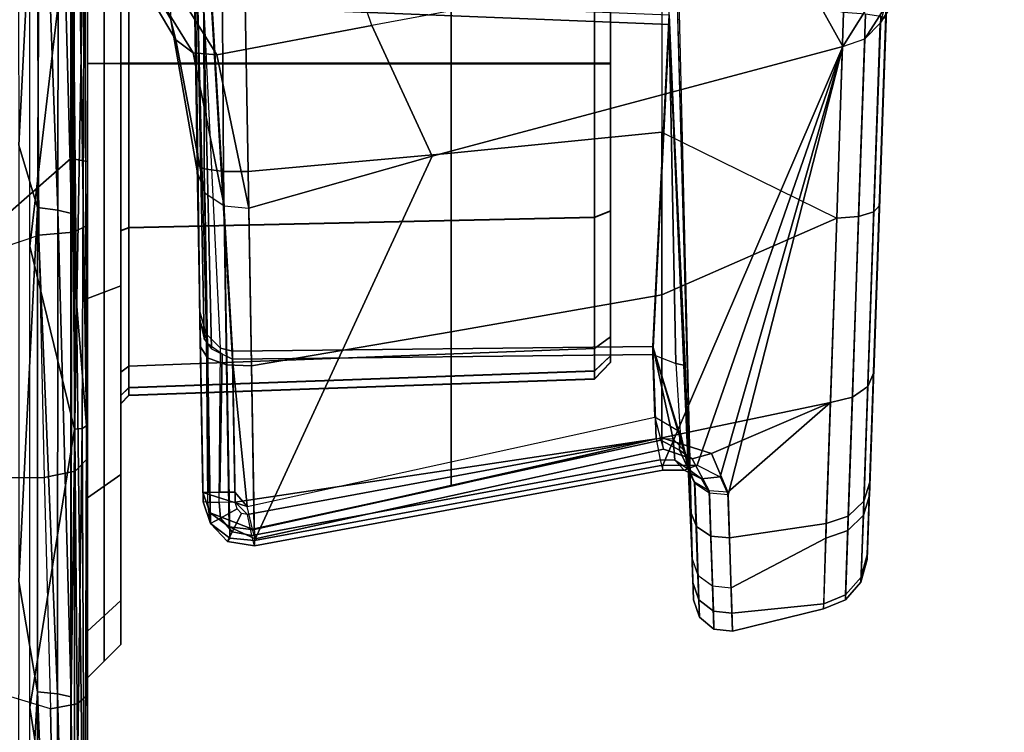
# Model space of a CAD drawing. Units: inches. Extents: x -6 to 183, y -6 to 124.
# Drawn here: x 36 to 37, y 26 to 27 of the extents above; entities that cross this region are included whole.
import ezdxf

# ---------------------------------------------------------------- set-up
doc = ezdxf.new("R2010")
doc.units = ezdxf.units.IN
doc.header["$MEASUREMENT"] = 0
for name, color, linetype in [('SEAT-BASE', 5, 'Continuous'), ('SEAT-CHASSIS', 5, 'Continuous'), ('SEAT-FABRIC', 5, 'Continuous')]:
    doc.layers.add(name, color=color, linetype=linetype)

# ---------------------------------------------------------------- blocks, each defined once
blk = doc.blocks.new('1cosm_midback_arms_0t')
at = {"layer": 'SEAT-BASE'}
for points in [[(12.423, -3.8347, 4.7496), (1.8662, -0.2307, 7.8317), (1.9763, 0.1079, 7.8018), (12.4818, -3.6541, 4.7197)], [(12.3637, -4.0172, 4.7597), (1.7558, -0.5705, 7.8418), (1.8662, -0.2307, 7.8317), (12.423, -3.8347, 4.7496)], [(12.3044, -4.1998, 4.7496), (1.6454, -0.9103, 7.8317), (1.7558, -0.5705, 7.8418), (12.3637, -4.0172, 4.7597)], [(11.6524, -3.865, 4.0039), (11.3876, -3.7622, 3.5866), (2.2566, -0.7953, 5.1688), (3.6467, -1.286, 6.0034)], [(12.2458, -4.3804, 4.7197), (1.5354, -1.249, 7.8018), (1.6454, -0.9103, 7.8317), (12.3044, -4.1998, 4.7496)], [(12.2256, -4.4222, 4.6922), (1.5168, -1.2951, 7.7766), (1.5354, -1.249, 7.8018), (12.2458, -4.3804, 4.7197)], [(11.6332, -3.8957, 4.2405), (3.3085, -1.2386, 6.4814), (2.8969, -1.2528, 6.9012), (11.595, -3.9748, 4.4629)], [(11.6332, -3.8957, 4.2405), (3.3085, -1.2386, 6.4814), (2.8969, -1.2528, 6.9012), (11.595, -3.9748, 4.4629)], [(11.6524, -3.865, 4.0039), (3.6467, -1.286, 6.0034), (3.3085, -1.2386, 6.4814), (11.6332, -3.8957, 4.2405)], [(11.6524, -3.865, 4.0039), (3.6467, -1.286, 6.0034), (3.3085, -1.2386, 6.4814), (11.6332, -3.8957, 4.2405)], [(11.595, -3.9748, 4.4629), (2.8969, -1.2528, 6.9012), (2.6156, -1.3152, 7.1322), (11.5657, -4.0485, 4.5728)], [(11.595, -3.9748, 4.4629), (2.8969, -1.2528, 6.9012), (2.6156, -1.3152, 7.1322), (11.5657, -4.0485, 4.5728)], [(12.2077, -4.4344, 4.6427), (1.4993, -1.3109, 7.726), (1.5168, -1.2951, 7.7766), (12.2256, -4.4222, 4.6922)], [(1.4993, -1.3109, 7.726), (2.3349, -1.5542, 7.4436), (11.54, -4.2372, 4.77), (12.2077, -4.4344, 4.6427)], [(11.5657, -4.0485, 4.5728), (2.6156, -1.3152, 7.1322), (2.3289, -1.4534, 7.3173), (11.5312, -4.1508, 4.6539)], [(11.5657, -4.0485, 4.5728), (2.6156, -1.3152, 7.1322), (2.3289, -1.4534, 7.3173), (11.5312, -4.1508, 4.6539)], [(11.5312, -4.1508, 4.6539), (2.3289, -1.4534, 7.3173), (2.3221, -1.5231, 7.3655), (11.5278, -4.2096, 4.7009)], [(11.5278, -4.2096, 4.7009), (2.3221, -1.5231, 7.3655), (2.3349, -1.5542, 7.4436), (11.54, -4.2372, 4.77)]]:
    blk.add_3dface(points, dxfattribs=at)
at = {"layer": 'SEAT-CHASSIS'}
for points in [[(5.7983, -2.9334, 14.381), (5.1703, -2.9524, 14.4113), (5.4653, -3.8203, 14.3985), (5.7966, -3.8186, 14.3789)], [(5.1703, -2.9524, 14.4113), (4.5754, -3.0086, 14.4538), (4.5929, -3.8405, 14.6716), (4.9033, -3.8339, 14.5932)], [(4.9033, -3.8339, 14.5932), (4.9033, -3.8339, 14.5932), (5.1703, -2.9524, 14.4113), (5.1779, -3.8267, 14.4954)], [(5.1779, -3.8267, 14.4954), (5.1779, -3.8267, 14.4954), (5.1703, -2.9524, 14.4113), (5.4653, -3.8203, 14.3985)], [(5.4846, -3.7767, 16.3944), (5.5559, -3.8583, 16.3827), (4.3671, -3.8583, 16.519), (4.3311, -3.7767, 16.5212)], [(6.62, -3.7767, 16.1549), (6.7247, -3.8583, 16.1269), (5.5559, -3.8583, 16.3827), (5.4846, -3.7767, 16.3944)], [(4.3473, -3.8177, 16.9359), (4.9236, -3.8185, 16.8611), (4.5183, -3.7956, 16.9218)], [(5.0546, -3.7965, 16.8483), (4.5183, -3.7956, 16.9218), (4.9236, -3.8185, 16.8611)], [(5.4978, -3.8188, 16.77), (5.0546, -3.7965, 16.8483), (4.9236, -3.8185, 16.8611)], [(5.5718, -3.7964, 16.7635), (5.0546, -3.7965, 16.8483), (5.4978, -3.8188, 16.77)], [(5.4978, -3.8188, 16.77), (6.0687, -3.8216, 16.6601), (5.5718, -3.7964, 16.7635)], [(6.0703, -3.7953, 16.668), (5.5718, -3.7964, 16.7635), (6.0687, -3.8216, 16.6601)], [(4.9052, -3.8097, 16.4853), (4.5653, -3.8626, 16.5219), (4.3553, -3.8097, 16.5389)], [(4.9052, -3.8097, 16.4853), (5.235, -3.8625, 16.4411), (4.5653, -3.8626, 16.5219)], [(5.235, -3.8625, 16.4411), (4.9052, -3.8097, 16.4853), (5.4519, -3.8097, 16.4062)], [(5.4519, -3.8097, 16.4062), (5.9008, -3.8622, 16.322), (5.235, -3.8625, 16.4411)], [(5.9008, -3.8622, 16.322), (5.4519, -3.8097, 16.4062), (5.9943, -3.8097, 16.3017)], [(4.3453, -3.8416, 16.9191), (4.9236, -3.8185, 16.8611), (4.3473, -3.8177, 16.9359)], [(4.3453, -3.8416, 16.9191), (4.9212, -3.8424, 16.8443), (4.9236, -3.8185, 16.8611)], [(5.1779, -3.8267, 14.4954), (4.9033, -3.8339, 14.5932), (4.9093, -3.8657, 14.6134), (5.1854, -3.8633, 14.5136)], [(4.9236, -3.8185, 16.8611), (4.9212, -3.8424, 16.8443), (5.4978, -3.8188, 16.77)], [(4.9212, -3.8424, 16.8443), (5.4949, -3.8427, 16.7534), (5.4978, -3.8188, 16.77)], [(5.4653, -3.8203, 14.3985), (5.1779, -3.8267, 14.4954), (5.1854, -3.8633, 14.5136), (5.4687, -3.8611, 14.4159)], [(5.7966, -3.8186, 14.3789), (5.4653, -3.8203, 14.3985), (5.4687, -3.8611, 14.4159), (5.7966, -3.8606, 14.3961)], [(5.4978, -3.8188, 16.77), (5.4949, -3.8427, 16.7534), (6.0687, -3.8216, 16.6601)], [(6.0653, -3.8436, 16.6439), (6.0687, -3.8216, 16.6601), (5.4949, -3.8427, 16.7534)], [(4.9033, -3.8339, 14.5932), (4.5929, -3.8405, 14.6716), (4.5971, -3.8677, 14.6929), (4.9093, -3.8657, 14.6134)], [(4.9212, -3.8424, 16.8443), (4.3453, -3.8416, 16.9191), (4.3424, -3.8577, 16.8947)], [(4.3424, -3.8577, 16.8947), (4.9177, -3.8585, 16.8201), (4.9212, -3.8424, 16.8443)], [(4.9177, -3.8585, 16.8201), (5.4949, -3.8427, 16.7534), (4.9212, -3.8424, 16.8443)], [(5.4949, -3.8427, 16.7534), (4.9177, -3.8585, 16.8201), (5.4907, -3.8588, 16.7292)], [(5.4907, -3.8588, 16.7292), (6.0653, -3.8436, 16.6439), (5.4949, -3.8427, 16.7534)], [(5.4907, -3.8588, 16.7292), (6.0607, -3.8585, 16.6212), (6.0653, -3.8436, 16.6439)], [(4.2583, -3.8635, 16.8793), (4.9177, -3.8585, 16.8201), (4.3424, -3.8577, 16.8947)], [(4.3659, -3.878, 16.4994), (4.3671, -3.8583, 16.519), (5.5559, -3.8583, 16.3827), (5.5526, -3.878, 16.3633)], [(5.235, -3.8625, 16.4411), (5.2359, -3.8717, 16.4468), (4.5653, -3.8626, 16.5219)], [(4.5746, -3.8748, 16.5303), (4.5653, -3.8626, 16.5219), (5.2359, -3.8717, 16.4468)], [(5.1854, -3.8633, 14.5136), (4.9093, -3.8657, 14.6134), (4.9196, -3.878, 14.648), (5.2003, -3.878, 14.5495)], [(5.4907, -3.8588, 16.7292), (4.9177, -3.8585, 16.8201), (5.3856, -3.8648, 16.7222)], [(5.4687, -3.8611, 14.4159), (5.1854, -3.8633, 14.5136), (5.2003, -3.878, 14.5495), (5.4767, -3.878, 14.4564)], [(5.235, -3.8625, 16.4411), (5.9008, -3.8622, 16.322), (5.9002, -3.8745, 16.3309)], [(5.9002, -3.8745, 16.3309), (5.2359, -3.8717, 16.4468), (5.235, -3.8625, 16.4411)], [(5.4907, -3.8588, 16.7292), (5.3856, -3.8648, 16.7222), (6.0607, -3.8585, 16.6212)], [(5.7966, -3.8606, 14.3961), (5.4687, -3.8611, 14.4159), (5.4767, -3.878, 14.4564), (5.7966, -3.878, 14.4379)], [(5.5526, -3.878, 16.3633), (5.5559, -3.8583, 16.3827), (6.7247, -3.8583, 16.1269), (6.7195, -3.878, 16.1079)], [(4.5746, -3.8748, 16.5303), (5.2359, -3.8717, 16.4468), (5.2389, -3.8767, 16.4553)], [(4.9093, -3.8657, 14.6134), (4.5971, -3.8677, 14.6929), (4.6034, -3.878, 14.7256), (4.9196, -3.878, 14.648)], [(5.2359, -3.8717, 16.4468), (5.9002, -3.8745, 16.3309), (5.2389, -3.8767, 16.4553)], [(5.6969, -3.9826, 16.7725), (5.8724, -3.8778, 17.0333), (5.8966, -3.8754, 17.0161), (5.7206, -3.9769, 16.756)], [(5.3899, -3.878, 16.0358), (5.6686, -3.878, 16.0913), (1.7347, -3.878, 16.1557), (2.0057, -3.878, 16.0468)], [(4.3659, -3.878, 16.4994), (3.1715, -3.878, 16.5146), (1.7347, -3.878, 16.1557), (5.6686, -3.878, 16.0913)], [(2.0057, -3.878, 16.0468), (2.2202, -3.878, 15.8486), (5.1536, -3.878, 15.878), (5.3899, -3.878, 16.0358)], [(4.9957, -3.878, 15.6417), (5.1536, -3.878, 15.878), (2.2202, -3.878, 15.8486), (2.3501, -3.878, 15.587)], [(2.3501, -3.878, 15.587), (2.3783, -3.878, 15.2963), (4.9403, -3.878, 15.3629), (4.9957, -3.878, 15.6417)], [(2.3783, -3.878, 15.2963), (3.6247, -3.878, 14.7645), (3.9657, -3.878, 14.7848), (4.9403, -3.878, 15.3629)], [(3.9657, -3.878, 14.7848), (3.9657, -3.878, 14.7848), (4.2838, -3.878, 14.7711), (4.9403, -3.878, 15.3629)], [(4.9403, -3.878, 15.3629), (4.2838, -3.878, 14.7711), (4.6034, -3.878, 14.7256), (4.9957, -3.878, 15.0842)], [(5.5526, -3.878, 16.3633), (5.5526, -3.878, 16.3633), (4.3659, -3.878, 16.4994), (5.6686, -3.878, 16.0913)], [(4.9957, -3.878, 15.0842), (4.6034, -3.878, 14.7256), (4.9196, -3.878, 14.648), (5.1536, -3.878, 14.8479)], [(5.1536, -3.878, 14.8479), (4.9196, -3.878, 14.648), (5.2003, -3.878, 14.5495), (5.3899, -3.878, 14.69)], [(4.96, -3.8976, 15.3629), (4.9403, -3.878, 15.3629), (4.9957, -3.878, 15.6417), (5.0139, -3.8976, 15.6341)], [(5.0139, -3.8976, 15.0917), (4.9957, -3.878, 15.0842), (4.9403, -3.878, 15.3629), (4.96, -3.8976, 15.3629)], [(5.0139, -3.8976, 15.6341), (4.9957, -3.878, 15.6417), (5.1536, -3.878, 15.878), (5.1675, -3.8976, 15.864)], [(5.1675, -3.8976, 14.8618), (5.1536, -3.878, 14.8479), (4.9957, -3.878, 15.0842), (5.0139, -3.8976, 15.0917)], [(5.1675, -3.8976, 15.864), (5.1536, -3.878, 15.878), (5.3899, -3.878, 16.0358), (5.3975, -3.8976, 16.0177)], [(5.3975, -3.8976, 14.7082), (5.3899, -3.878, 14.69), (5.1536, -3.878, 14.8479), (5.1675, -3.8976, 14.8618)], [(5.3899, -3.878, 14.69), (5.2003, -3.878, 14.5495), (5.4767, -3.878, 14.4564), (5.6686, -3.878, 14.6346)], [(5.3975, -3.8976, 16.0177), (5.3899, -3.878, 16.0358), (5.6686, -3.878, 16.0913), (5.6686, -3.8976, 16.0716)], [(5.6686, -3.8976, 14.6543), (5.6686, -3.878, 14.6346), (5.3899, -3.878, 14.69), (5.3975, -3.8976, 14.7082)], [(5.6686, -3.878, 14.6346), (5.6686, -3.878, 14.6346), (5.4767, -3.878, 14.4564), (5.7966, -3.878, 14.4379)], [(5.6686, -3.878, 16.0913), (5.9474, -3.878, 16.0358), (6.7195, -3.878, 16.1079), (5.5526, -3.878, 16.3633)], [(5.6686, -3.8976, 16.0716), (5.6686, -3.878, 16.0913), (5.9474, -3.878, 16.0358), (5.9398, -3.8976, 16.0177)], [(5.9398, -3.8976, 14.7082), (5.9474, -3.878, 14.69), (5.6686, -3.878, 14.6346), (5.6686, -3.8976, 14.6543)], [(5.6686, -3.878, 14.6346), (5.7966, -3.878, 14.4379), (6.0095, -3.878, 14.4682), (5.9474, -3.878, 14.69)], [(5.6813, -4.003, 16.787), (5.8581, -3.8943, 17.0533), (5.8724, -3.8778, 17.0333), (5.6969, -3.9826, 16.7725)], [(4.9797, -3.9173, 15.3629), (4.96, -3.8976, 15.3629), (5.0139, -3.8976, 15.6341), (5.0321, -3.9173, 15.6266)], [(5.0321, -3.9173, 15.0993), (5.0139, -3.8976, 15.0917), (4.96, -3.8976, 15.3629), (4.9797, -3.9173, 15.3629)], [(5.0321, -3.9173, 15.6266), (5.0139, -3.8976, 15.6341), (5.1675, -3.8976, 15.864), (5.1815, -3.9173, 15.8501)], [(5.1815, -3.9173, 14.8758), (5.1675, -3.8976, 14.8618), (5.0139, -3.8976, 15.0917), (5.0321, -3.9173, 15.0993)], [(5.1815, -3.9173, 15.8501), (5.1675, -3.8976, 15.864), (5.3975, -3.8976, 16.0177), (5.405, -3.9173, 15.9995)], [(5.405, -3.9173, 14.7264), (5.3975, -3.8976, 14.7082), (5.1675, -3.8976, 14.8618), (5.1815, -3.9173, 14.8758)], [(5.405, -3.9173, 15.9995), (5.3975, -3.8976, 16.0177), (5.6686, -3.8976, 16.0716), (5.6686, -3.9173, 16.0519)], [(5.6686, -3.9173, 14.674), (5.6686, -3.8976, 14.6543), (5.3975, -3.8976, 14.7082), (5.405, -3.9173, 14.7264)], [(5.6686, -3.9173, 16.0519), (5.6686, -3.8976, 16.0716), (5.9398, -3.8976, 16.0177), (5.9323, -3.9173, 15.9995)], [(5.9323, -3.9173, 14.7264), (5.9398, -3.8976, 14.7082), (5.6686, -3.8976, 14.6543), (5.6686, -3.9173, 14.674)], [(5.679, -4.0313, 16.7948), (5.8586, -3.9193, 17.0693), (5.8581, -3.8943, 17.0533), (5.6813, -4.003, 16.787)], [(5.0321, -3.9173, 15.6266), (5.0321, -3.9173, 15.6266), (4.9797, -3.9173, 15.3629), (5.0321, -3.9173, 15.0993)], [(5.1815, -3.9173, 15.8501), (5.0321, -3.9173, 15.6266), (5.2656, -3.9173, 15.6358), (5.2752, -3.9173, 15.6845)], [(5.0321, -3.9173, 15.0993), (5.2653, -3.9173, 15.0904), (5.2656, -3.9173, 15.6358), (5.0321, -3.9173, 15.6266)], [(5.3023, -3.9173, 15.0004), (5.2749, -3.9173, 15.0417), (5.0321, -3.9173, 15.0993), (5.1815, -3.9173, 14.8758)], [(5.2653, -3.9173, 15.0904), (5.2653, -3.9173, 15.0904), (5.0321, -3.9173, 15.0993), (5.2749, -3.9173, 15.0417)], [(5.1815, -3.9173, 15.8501), (5.3026, -3.9173, 15.7258), (5.4705, -3.9173, 15.8387), (5.405, -3.9173, 15.9995)], [(5.2752, -3.9173, 15.6845), (5.2752, -3.9173, 15.6845), (5.3026, -3.9173, 15.7258), (5.1815, -3.9173, 15.8501)], [(5.405, -3.9173, 14.7264), (5.4701, -3.9173, 14.8873), (5.3023, -3.9173, 15.0004), (5.1815, -3.9173, 14.8758)], [(5.284, -3.9268, 15.0455), (5.2749, -3.9173, 15.0417), (5.2653, -3.9173, 15.0904), (5.2752, -3.9268, 15.0904)], [(5.2754, -3.9268, 15.6358), (5.2656, -3.9173, 15.6358), (5.2653, -3.9173, 15.0904), (5.2752, -3.9268, 15.0904)], [(5.2754, -3.9268, 15.6358), (5.2656, -3.9173, 15.6358), (5.2752, -3.9173, 15.6845), (5.2843, -3.9268, 15.6807)], [(5.3093, -3.9268, 15.0073), (5.3023, -3.9173, 15.0004), (5.2749, -3.9173, 15.0417), (5.284, -3.9268, 15.0455)], [(5.2843, -3.9268, 15.6807), (5.2752, -3.9173, 15.6845), (5.3026, -3.9173, 15.7258), (5.3096, -3.9268, 15.7189)], [(5.3093, -3.9268, 15.0073), (5.3023, -3.9173, 15.0004), (5.4701, -3.9173, 14.8873), (5.4739, -3.9268, 14.8964)], [(5.3096, -3.9268, 15.7189), (5.3026, -3.9173, 15.7258), (5.4705, -3.9173, 15.8387), (5.4743, -3.9268, 15.8297)], [(5.405, -3.9173, 15.9995), (5.4705, -3.9173, 15.8387), (5.6689, -3.9173, 15.8783), (5.6686, -3.9173, 16.0519)], [(5.6686, -3.9173, 14.674), (5.6684, -3.9173, 14.8475), (5.4701, -3.9173, 14.8873), (5.405, -3.9173, 14.7264)], [(5.4739, -3.9268, 14.8964), (5.4701, -3.9173, 14.8873), (5.6684, -3.9173, 14.8475), (5.6684, -3.9268, 14.8574)], [(5.4743, -3.9268, 15.8297), (5.4705, -3.9173, 15.8387), (5.6689, -3.9173, 15.8783), (5.6689, -3.9268, 15.8685)], [(5.6684, -3.9268, 14.8574), (5.6684, -3.9173, 14.8475), (5.8668, -3.9173, 14.8871), (5.863, -3.9268, 14.8962)], [(5.8668, -3.9173, 14.8871), (5.6684, -3.9173, 14.8475), (5.6686, -3.9173, 14.674), (5.9323, -3.9173, 14.7264)], [(5.6686, -3.9173, 16.0519), (5.6689, -3.9173, 15.8783), (5.8672, -3.9173, 15.8386), (5.9323, -3.9173, 15.9995)], [(5.6689, -3.9268, 15.8685), (5.6689, -3.9173, 15.8783), (5.8672, -3.9173, 15.8386), (5.8634, -3.9268, 15.8295)], [(5.8586, -3.9193, 17.0693), (5.679, -4.0313, 16.7948), (5.7136, -4.215, 16.8168), (5.8837, -4.1572, 17.1045)], [(5.3038, -4.4791, 15.0524), (5.284, -3.9268, 15.0455), (5.2752, -3.9268, 15.0904), (5.2944, -4.479, 15.0984)], [(5.2752, -3.9268, 15.0904), (5.2944, -4.479, 15.0984), (5.2947, -4.479, 15.6278), (5.2754, -3.9268, 15.6358)], [(5.2947, -4.479, 15.6278), (5.2754, -3.9268, 15.6358), (5.2843, -3.9268, 15.6807), (5.3041, -4.4791, 15.6738)], [(5.3304, -4.479, 15.0136), (5.3093, -3.9268, 15.0073), (5.284, -3.9268, 15.0455), (5.3038, -4.4791, 15.0524)], [(5.3041, -4.4791, 15.6738), (5.2843, -3.9268, 15.6807), (5.3096, -3.9268, 15.7189), (5.3307, -4.479, 15.7126)], [(5.3304, -4.479, 15.0136), (5.3093, -3.9268, 15.0073), (5.4739, -3.9268, 14.8964), (5.4861, -4.479, 14.9122)], [(5.3307, -4.479, 15.7126), (5.3096, -3.9268, 15.7189), (5.4743, -3.9268, 15.8297), (5.4865, -4.479, 15.8138)], [(5.4861, -4.479, 14.9122), (5.4739, -3.9268, 14.8964), (5.6684, -3.9268, 14.8574), (5.6684, -4.479, 14.8766)], [(5.4865, -4.479, 15.8138), (5.4743, -3.9268, 15.8297), (5.6689, -3.9268, 15.8685), (5.6689, -4.479, 15.8492)], [(5.6684, -4.479, 14.8766), (5.6684, -3.9268, 14.8574), (5.863, -3.9268, 14.8962), (5.8508, -4.479, 14.9121)], [(5.6689, -4.479, 15.8492), (5.6689, -3.9268, 15.8685), (5.8634, -3.9268, 15.8295), (5.8512, -4.479, 15.8137)], [(6.2306, -3.9963, 16.3376), (5.5389, -4.0084, 16.4812), (5.7206, -3.9769, 16.756), (6.4319, -3.9626, 16.5529)], [(5.5154, -4.0172, 16.4965), (5.6969, -3.9826, 16.7725), (5.7206, -3.9769, 16.756), (5.5389, -4.0084, 16.4812)], [(5.4998, -4.0398, 16.507), (5.6813, -4.003, 16.787), (5.6969, -3.9826, 16.7725), (5.5154, -4.0172, 16.4965)], [(5.7511, -4.0059, 15.9709), (5.3744, -4.0111, 15.8853), (5.5389, -4.0084, 16.4812), (6.2306, -3.9963, 16.3376)], [(5.4973, -4.069, 16.5092), (5.679, -4.0313, 16.7948), (5.6813, -4.003, 16.787), (5.4998, -4.0398, 16.507)], [(5.1433, -4.0673, 14.8883), (5.1601, -4.0147, 14.8486), (5.1358, -4.0233, 14.8336), (5.1164, -4.0734, 14.877)], [(5.1232, -4.0239, 15.8797), (5.1485, -4.0201, 15.8721), (5.1489, -4.0151, 15.8914), (5.1233, -4.0238, 15.9034)], [(5.1489, -4.0151, 15.8914), (5.5389, -4.0084, 16.4812), (5.5154, -4.0172, 16.4965), (5.1233, -4.0238, 15.9034)], [(5.1601, -4.0147, 14.8486), (5.3326, -4.0117, 14.7222), (5.3196, -4.0203, 14.6972), (5.1358, -4.0233, 14.8336)], [(5.1601, -4.0213, 14.8704), (5.1601, -4.0147, 14.8486), (5.1433, -4.0673, 14.8883), (5.1605, -4.0527, 14.888)], [(5.1489, -4.0151, 15.8914), (5.3744, -4.0111, 15.8853), (5.348, -4.0187, 15.8635), (5.1485, -4.0201, 15.8721)], [(5.3744, -4.0111, 15.8853), (5.3744, -4.0111, 15.8853), (5.1489, -4.0151, 15.8914), (5.5389, -4.0084, 16.4812)], [(5.1601, -4.0147, 14.8486), (5.3639, -4.0111, 14.85), (5.3361, -4.0205, 14.8737), (5.1601, -4.0213, 14.8704)], [(5.3326, -4.0117, 14.7222), (5.3326, -4.0117, 14.7222), (5.1601, -4.0147, 14.8486), (5.3639, -4.0111, 14.85)], [(5.7366, -4.0249, 14.7763), (5.7369, -4.0154, 14.7735), (5.3303, -4.0249, 14.8791), (5.318, -4.0499, 14.889)], [(5.3326, -4.0117, 14.7222), (5.5483, -4.0079, 14.6489), (5.5436, -4.0164, 14.6211), (5.3196, -4.0203, 14.6972)], [(5.3313, -4.0356, 15.8504), (5.7488, -4.0154, 15.9543), (5.7485, -4.0249, 15.9514), (5.3277, -4.0499, 15.8472)], [(5.7369, -4.0154, 14.7735), (5.7377, -4.0084, 14.7664), (5.3419, -4.0161, 14.8683), (5.3303, -4.0249, 14.8791)], [(5.7498, -4.0084, 15.9614), (5.348, -4.0187, 15.8635), (5.3313, -4.0356, 15.8504), (5.7488, -4.0154, 15.9543)], [(5.3639, -4.0111, 14.85), (5.7388, -4.0059, 14.7568), (5.5483, -4.0079, 14.6489), (5.3326, -4.0117, 14.7222)], [(5.7388, -4.0059, 14.7568), (5.3639, -4.0111, 14.85), (5.3419, -4.0161, 14.8683), (5.7377, -4.0084, 14.7664)], [(5.3744, -4.0111, 15.8853), (5.7511, -4.0059, 15.9709), (5.7498, -4.0084, 15.9614), (5.348, -4.0187, 15.8635)], [(5.5436, -4.0164, 14.6211), (5.7817, -4.0158, 14.6135), (5.7843, -4.0376, 14.5984), (5.5408, -4.039, 14.6024)], [(5.5483, -4.0079, 14.6489), (5.778, -4.0046, 14.6374), (5.7817, -4.0158, 14.6135), (5.5436, -4.0164, 14.6211)], [(5.778, -4.0046, 14.6374), (5.778, -4.0046, 14.6374), (5.5483, -4.0079, 14.6489), (5.7388, -4.0059, 14.7568)], [(5.1019, -4.0438, 15.8853), (5.1232, -4.0239, 15.8797), (5.1233, -4.0238, 15.9034), (5.106, -4.0465, 15.9114)], [(5.1134, -4.0493, 15.8621), (5.1297, -4.0358, 15.8603), (5.1232, -4.0239, 15.8797), (5.1019, -4.0438, 15.8853)], [(5.1051, -4.0768, 14.8496), (5.1164, -4.0734, 14.877), (5.1358, -4.0233, 14.8336), (5.1191, -4.0459, 14.8236)], [(5.1233, -4.0238, 15.9034), (5.5154, -4.0172, 16.4965), (5.4998, -4.0398, 16.507), (5.106, -4.0465, 15.9114)], [(5.1358, -4.0233, 14.8336), (5.3196, -4.0203, 14.6972), (5.3112, -4.0429, 14.6803), (5.1191, -4.0459, 14.8236)], [(5.1297, -4.0358, 15.8603), (5.1483, -4.034, 15.8578), (5.1485, -4.0201, 15.8721), (5.1232, -4.0239, 15.8797)], [(5.348, -4.0187, 15.8635), (5.1485, -4.0201, 15.8721), (5.1483, -4.034, 15.8578), (5.3313, -4.0356, 15.8504)], [(5.3361, -4.0205, 14.8737), (5.1601, -4.0213, 14.8704), (5.1603, -4.0348, 14.883), (5.3242, -4.0374, 14.8841)], [(5.1603, -4.0348, 14.883), (5.1603, -4.0348, 14.883), (5.1601, -4.0213, 14.8704), (5.1605, -4.0527, 14.888)], [(5.3196, -4.0203, 14.6972), (5.5436, -4.0164, 14.6211), (5.5408, -4.039, 14.6024), (5.3112, -4.0429, 14.6803)], [(5.318, -4.0499, 14.889), (5.3238, -4.5481, 14.9065), (5.7148, -4.5676, 14.7932), (5.7366, -4.0249, 14.7763)], [(5.7485, -4.0249, 15.9514), (5.7264, -4.5676, 15.935), (5.3331, -4.5481, 15.8297), (5.3277, -4.0499, 15.8472)], [(5.7366, -4.0249, 14.7763), (5.7148, -4.5676, 14.7932), (6.0884, -4.5676, 14.9736), (6.1091, -4.0249, 14.9682)], [(5.1352, -4.0606, 15.8522), (5.1406, -4.0552, 15.8522), (5.1297, -4.0358, 15.8603), (5.1134, -4.0493, 15.8621)], [(5.1406, -4.0552, 15.8522), (5.1485, -4.0531, 15.8521), (5.1483, -4.034, 15.8578), (5.1297, -4.0358, 15.8603)], [(5.1483, -4.034, 15.8578), (5.3313, -4.0356, 15.8504), (5.3277, -4.0499, 15.8472), (5.1485, -4.0531, 15.8521)], [(5.318, -4.0499, 14.889), (5.3242, -4.0374, 14.8841), (5.1603, -4.0348, 14.883), (5.1605, -4.0527, 14.888)], [(5.3112, -4.0429, 14.6803), (5.5408, -4.039, 14.6024), (5.5408, -4.0683, 14.5989), (5.31, -4.0722, 14.6771)], [(5.679, -4.0313, 16.7948), (5.4973, -4.069, 16.5092), (5.5589, -4.2864, 16.5332), (5.7136, -4.215, 16.8168)], [(5.5408, -4.039, 14.6024), (5.7843, -4.0376, 14.5984), (5.7851, -4.0641, 14.5962), (5.5408, -4.0683, 14.5989)], [(5.0968, -4.0759, 15.8861), (5.1019, -4.0438, 15.8853), (5.106, -4.0465, 15.9114), (5.1029, -4.0758, 15.9128)], [(5.1092, -4.0726, 15.862), (5.1134, -4.0493, 15.8621), (5.1019, -4.0438, 15.8853), (5.0968, -4.0759, 15.8861)], [(5.106, -4.0465, 15.9114), (5.4998, -4.0398, 16.507), (5.4973, -4.069, 16.5092), (5.1029, -4.0758, 15.9128)], [(5.1191, -4.0459, 14.8236), (5.1191, -4.0459, 14.8236), (5.1159, -4.0755, 14.8218), (5.1051, -4.0768, 14.8496)], [(5.1341, -4.0676, 15.852), (5.1352, -4.0606, 15.8522), (5.1134, -4.0493, 15.8621), (5.1092, -4.0726, 15.862)], [(5.1191, -4.0459, 14.8236), (5.3112, -4.0429, 14.6803), (5.31, -4.0722, 14.6771), (5.1159, -4.0755, 14.8218)], [(5.318, -4.0499, 14.889), (5.1433, -4.0673, 14.8883), (5.2495, -4.5507, 14.906), (5.3238, -4.5481, 14.9065)], [(5.1605, -4.0527, 14.888), (5.1605, -4.0527, 14.888), (5.1433, -4.0673, 14.8883), (5.318, -4.0499, 14.889)], [(5.1485, -4.0531, 15.8521), (5.3277, -4.0499, 15.8472), (5.3331, -4.5481, 15.8297), (5.2237, -4.552, 15.8326)], [(5.2237, -4.552, 15.8326), (5.2237, -4.552, 15.8326), (5.1341, -4.0676, 15.852), (5.1485, -4.0531, 15.8521)], [(5.1352, -4.0606, 15.8522), (5.1406, -4.0552, 15.8522), (5.1485, -4.0531, 15.8521), (5.1341, -4.0676, 15.852)], [(5.1092, -4.0726, 15.862), (5.1988, -4.557, 15.8426), (5.1864, -4.5602, 15.8667), (5.0968, -4.0759, 15.8861)], [(5.4973, -4.069, 16.5092), (5.4973, -4.069, 16.5092), (5.1029, -4.0758, 15.9128), (5.5589, -4.2864, 16.5332)], [(5.2115, -4.561, 14.8649), (5.1051, -4.0768, 14.8496), (5.1164, -4.0734, 14.877), (5.2219, -4.5576, 14.8938)], [(5.1341, -4.0676, 15.852), (5.2237, -4.552, 15.8326), (5.1988, -4.557, 15.8426), (5.1092, -4.0726, 15.862)], [(5.31, -4.0722, 14.6771), (5.3503, -4.3092, 14.7037), (5.1673, -4.3092, 14.8292), (5.1159, -4.0755, 14.8218)], [(5.2219, -4.5576, 14.8938), (5.1164, -4.0734, 14.877), (5.1433, -4.0673, 14.8883), (5.2495, -4.5507, 14.906)], [(5.5408, -4.0683, 14.5989), (5.5625, -4.3092, 14.6385), (5.3503, -4.3092, 14.7037), (5.31, -4.0722, 14.6771)], [(5.7851, -4.0641, 14.5962), (5.7844, -4.3092, 14.6398), (5.5625, -4.3092, 14.6385), (5.5408, -4.0683, 14.5989)], [(5.0968, -4.0759, 15.8861), (5.1864, -4.5602, 15.8667), (5.1925, -4.5602, 15.8934), (5.1029, -4.0758, 15.9128)], [(5.5589, -4.2864, 16.5332), (5.1029, -4.0758, 15.9128), (5.1925, -4.5602, 15.8934), (5.6888, -4.7736, 16.5747)], [(5.2248, -4.559, 14.837), (5.1159, -4.0755, 14.8218), (5.1051, -4.0768, 14.8496), (5.2115, -4.561, 14.8649)], [(5.7136, -4.215, 16.8168), (5.8837, -4.1572, 17.1045), (5.9114, -4.644, 17.207), (5.8056, -4.7087, 16.8929)], [(5.8056, -4.7087, 16.8929), (5.7136, -4.215, 16.8168), (5.5589, -4.2864, 16.5332), (5.6888, -4.7736, 16.5747)], [(5.3503, -4.3092, 14.7037), (5.3944, -4.559, 14.7319), (5.2248, -4.559, 14.837), (5.1673, -4.3092, 14.8292)], [(5.5625, -4.3092, 14.6385), (5.5871, -4.559, 14.6797), (5.3944, -4.559, 14.7319), (5.3503, -4.3092, 14.7037)], [(5.7844, -4.3092, 14.6398), (5.7866, -4.559, 14.6848), (5.5871, -4.559, 14.6797), (5.5625, -4.3092, 14.6385)], [(5.3219, -4.498, 15.06), (5.3038, -4.4791, 15.0524), (5.2944, -4.479, 15.0984), (5.3141, -4.498, 15.0984)], [(5.3141, -4.498, 15.0984), (5.3144, -4.498, 15.6278), (5.2947, -4.479, 15.6278), (5.2944, -4.479, 15.0984)], [(5.3144, -4.498, 15.6278), (5.2947, -4.479, 15.6278), (5.3041, -4.4791, 15.6738), (5.3222, -4.498, 15.6662)], [(5.3441, -4.498, 15.0277), (5.3304, -4.479, 15.0136), (5.3038, -4.4791, 15.0524), (5.3219, -4.498, 15.06)], [(5.3222, -4.498, 15.6662), (5.3041, -4.4791, 15.6738), (5.3307, -4.479, 15.7126), (5.3444, -4.498, 15.6985)], [(5.3441, -4.498, 15.0277), (5.3304, -4.479, 15.0136), (5.4861, -4.479, 14.9122), (5.4935, -4.498, 14.9305)], [(5.3444, -4.498, 15.6985), (5.3307, -4.479, 15.7126), (5.4865, -4.479, 15.8138), (5.4939, -4.498, 15.7956)], [(5.4935, -4.498, 14.9305), (5.4861, -4.479, 14.9122), (5.6684, -4.479, 14.8766), (5.6684, -4.498, 14.8963)], [(5.4939, -4.498, 15.7956), (5.4865, -4.479, 15.8138), (5.6689, -4.479, 15.8492), (5.6689, -4.498, 15.8296)], [(5.6684, -4.498, 14.8963), (5.6684, -4.479, 14.8766), (5.8508, -4.479, 14.9121), (5.8434, -4.498, 14.9303)], [(5.6689, -4.498, 15.8296), (5.6689, -4.479, 15.8492), (5.8512, -4.479, 15.8137), (5.8438, -4.498, 15.7954)], [(5.3144, -4.498, 15.6278), (5.3141, -4.498, 15.0984), (6.0229, -4.498, 15.0981), (6.0232, -4.498, 15.6275)], [(5.3141, -4.498, 15.0984), (5.3219, -4.498, 15.06), (6.0151, -4.498, 15.0597), (6.0229, -4.498, 15.0981)], [(6.0232, -4.498, 15.6275), (6.0154, -4.498, 15.6658), (5.3222, -4.498, 15.6662), (5.3144, -4.498, 15.6278)], [(5.9929, -4.498, 15.0274), (6.0151, -4.498, 15.0597), (5.3219, -4.498, 15.06), (5.3441, -4.498, 15.0277)], [(5.3444, -4.498, 15.6985), (5.3222, -4.498, 15.6662), (6.0154, -4.498, 15.6658), (5.9932, -4.498, 15.6982)], [(5.3441, -4.498, 15.0277), (5.4935, -4.498, 14.9305), (5.8434, -4.498, 14.9303), (5.9929, -4.498, 15.0274)], [(5.8438, -4.498, 15.7954), (5.4939, -4.498, 15.7956), (5.3444, -4.498, 15.6985), (5.9932, -4.498, 15.6982)], [(5.6684, -4.498, 14.8963), (5.6684, -4.498, 14.8963), (5.8434, -4.498, 14.9303), (5.4935, -4.498, 14.9305)], [(5.6689, -4.498, 15.8296), (5.6689, -4.498, 15.8296), (5.4939, -4.498, 15.7956), (5.8438, -4.498, 15.7954)], [(5.7264, -4.5676, 15.935), (5.1373, -4.5929, 15.717), (5.1882, -4.5912, 15.7942), (5.3331, -4.5481, 15.8297)], [(5.1882, -4.5912, 15.7942), (5.1882, -4.5912, 15.7942), (5.2091, -4.5862, 15.8114), (5.3331, -4.5481, 15.8297)], [(5.2232, -4.5723, 15.8261), (5.2237, -4.552, 15.8326), (5.1988, -4.557, 15.8426), (5.1985, -4.5741, 15.8373)], [(5.2091, -4.5862, 15.8114), (5.2091, -4.5862, 15.8114), (5.2232, -4.5723, 15.8261), (5.3331, -4.5481, 15.8297)], [(5.2316, -4.5805, 14.9204), (5.2495, -4.5507, 14.906), (5.2219, -4.5576, 14.8938), (5.2101, -4.5797, 14.9026)], [(5.3331, -4.5481, 15.8297), (5.3331, -4.5481, 15.8297), (5.2232, -4.5723, 15.8261), (5.2237, -4.552, 15.8326)], [(5.2495, -4.5507, 14.906), (5.3238, -4.5481, 14.9065), (5.3128, -4.5753, 14.9182), (5.2316, -4.5805, 14.9204)], [(5.3238, -4.5481, 14.9065), (5.3238, -4.5481, 14.9065), (5.3128, -4.5753, 14.9182), (5.7148, -4.5676, 14.7932)], [(5.1985, -4.5741, 15.8373), (5.1988, -4.557, 15.8426), (5.1864, -4.5602, 15.8667), (5.1864, -4.5854, 15.8589)], [(5.1864, -4.5854, 15.8589), (5.1864, -4.5602, 15.8667), (5.1925, -4.5602, 15.8934), (5.1925, -4.6007, 15.8804)], [(5.1925, -4.5602, 15.8934), (5.1925, -4.5602, 15.8934), (5.1925, -4.6007, 15.8804), (5.6888, -4.7736, 16.5747)], [(5.2101, -4.5797, 14.9026), (5.2219, -4.5576, 14.8938), (5.2115, -4.561, 14.8649), (5.2, -4.5947, 14.8813)], [(5.2, -4.5947, 14.8813), (5.2115, -4.561, 14.8649), (5.2248, -4.559, 14.837), (5.2064, -4.6179, 14.8672)], [(5.2064, -4.6179, 14.8672), (5.2064, -4.6179, 14.8672), (5.2248, -4.559, 14.837), (5.2667, -4.759, 14.8485)], [(5.4852, -4.7663, 14.7378), (5.2667, -4.759, 14.8485), (5.2248, -4.559, 14.837), (5.3944, -4.559, 14.7319)], [(5.4852, -4.7663, 14.7378), (5.3944, -4.559, 14.7319), (5.5871, -4.559, 14.6797), (5.4852, -4.7663, 14.7378)], [(5.5871, -4.559, 14.6797), (5.4852, -4.7663, 14.7378), (5.7293, -4.7744, 14.7155), (5.7866, -4.559, 14.6848)], [(5.0329, -4.5964, 15.3231), (6.2425, -4.5676, 15.3588), (6.0962, -4.5676, 15.7471), (5.0532, -4.5958, 15.5295)], [(6.0884, -4.5676, 14.9736), (5.0814, -4.5947, 15.1169), (5.0329, -4.5964, 15.3231), (6.2425, -4.5676, 15.3588)], [(6.0962, -4.5676, 15.7471), (5.0532, -4.5958, 15.5295), (5.1373, -4.5929, 15.717), (5.7264, -4.5676, 15.935)], [(5.0814, -4.5947, 15.1169), (5.7148, -4.5676, 14.7932), (6.0884, -4.5676, 14.9736), (5.0814, -4.5947, 15.1169)], [(5.7148, -4.5676, 14.7932), (5.7148, -4.5676, 14.7932), (5.3107, -4.5866, 14.9457), (5.0814, -4.5947, 15.1169)], [(5.1881, -4.5895, 15.8247), (5.1985, -4.5741, 15.8373), (5.1864, -4.5854, 15.8589), (5.1763, -4.6057, 15.8398)], [(5.2091, -4.5862, 15.8114), (5.2232, -4.5723, 15.8261), (5.1985, -4.5741, 15.8373), (5.1881, -4.5895, 15.8247)], [(5.3128, -4.5753, 14.9182), (5.2316, -4.5805, 14.9204), (5.1883, -4.5909, 14.945), (5.3107, -4.5866, 14.9457)], [(5.3128, -4.5753, 14.9182), (5.3128, -4.5753, 14.9182), (5.3107, -4.5866, 14.9457), (5.7148, -4.5676, 14.7932)], [(5.3107, -4.5866, 14.9457), (5.3107, -4.5866, 14.9457), (5.1883, -4.5909, 14.945), (5.0814, -4.5947, 15.1169)], [(5.1724, -4.5977, 14.931), (5.2101, -4.5797, 14.9026), (5.2, -4.5947, 14.8813), (5.162, -4.615, 14.9214)], [(5.1882, -4.5912, 15.7942), (5.2091, -4.5862, 15.8114), (5.1881, -4.5895, 15.8247), (5.1706, -4.5981, 15.8059)], [(5.1883, -4.5909, 14.945), (5.2316, -4.5805, 14.9204), (5.2101, -4.5797, 14.9026), (5.1724, -4.5977, 14.931)], [(5.1763, -4.6057, 15.8398), (5.1864, -4.5854, 15.8589), (5.1925, -4.6007, 15.8804), (5.1785, -4.6282, 15.8505)], [(5.0329, -4.5964, 15.3231), (5.0814, -4.5947, 15.1169), (5.062, -4.6016, 15.1087), (5.012, -4.6034, 15.3217)], [(5.0532, -4.5958, 15.5295), (5.0329, -4.5964, 15.3231), (5.012, -4.6034, 15.3217), (5.0329, -4.6028, 15.535)], [(5.1373, -4.5929, 15.717), (5.0532, -4.5958, 15.5295), (5.0329, -4.6028, 15.535), (5.1197, -4.5998, 15.7287)], [(5.1724, -4.5977, 14.931), (5.062, -4.6016, 15.1087), (5.0492, -4.6188, 15.1031), (5.162, -4.615, 14.9214)], [(5.1883, -4.5909, 14.945), (5.0814, -4.5947, 15.1169), (5.062, -4.6016, 15.1087), (5.1724, -4.5977, 14.931)], [(5.1706, -4.5981, 15.8059), (5.1197, -4.5998, 15.7287), (5.1082, -4.6171, 15.7367), (5.1591, -4.6153, 15.8139)], [(5.1882, -4.5912, 15.7942), (5.1373, -4.5929, 15.717), (5.1197, -4.5998, 15.7287), (5.1706, -4.5981, 15.8059)], [(5.1706, -4.5981, 15.8059), (5.1881, -4.5895, 15.8247), (5.1763, -4.6057, 15.8398), (5.1591, -4.6153, 15.8139)], [(5.162, -4.615, 14.9214), (5.2, -4.5947, 14.8813), (5.2064, -4.6179, 14.8672), (5.1605, -4.6371, 14.9194)], [(5.012, -4.6034, 15.3217), (5.062, -4.6016, 15.1087), (5.0492, -4.6188, 15.1031), (4.998, -4.6206, 15.3207)], [(5.0329, -4.6028, 15.535), (5.012, -4.6034, 15.3217), (4.998, -4.6206, 15.3207), (5.0194, -4.62, 15.5387)], [(5.1197, -4.5998, 15.7287), (5.0329, -4.6028, 15.535), (5.0194, -4.62, 15.5387), (5.1082, -4.6171, 15.7367)], [(5.1591, -4.6153, 15.8139), (5.1763, -4.6057, 15.8398), (5.1785, -4.6282, 15.8505), (5.1572, -4.6374, 15.8156)], [(5.6888, -4.7736, 16.5747), (5.6888, -4.7736, 16.5747), (5.1925, -4.6007, 15.8804), (5.1785, -4.6282, 15.8505)], [(4.998, -4.6206, 15.3207), (5.0492, -4.6188, 15.1031), (5.0471, -4.6409, 15.1018), (4.9956, -4.6426, 15.3205)], [(5.0194, -4.62, 15.5387), (4.998, -4.6206, 15.3207), (4.9956, -4.6426, 15.3205), (5.0171, -4.642, 15.5395)], [(5.1082, -4.6171, 15.7367), (5.0194, -4.62, 15.5387), (5.0171, -4.642, 15.5395), (5.1063, -4.6391, 15.7384)], [(5.162, -4.615, 14.9214), (5.0492, -4.6188, 15.1031), (5.0471, -4.6409, 15.1018), (5.1605, -4.6371, 14.9194)], [(5.1591, -4.6153, 15.8139), (5.1082, -4.6171, 15.7367), (5.1063, -4.6391, 15.7384), (5.1572, -4.6374, 15.8156)], [(5.1605, -4.6371, 14.9194), (5.1605, -4.6371, 14.9194), (5.2064, -4.6179, 14.8672), (5.2667, -4.759, 14.8485)], [(5.1785, -4.6282, 15.8505), (5.1785, -4.6282, 15.8505), (5.1572, -4.6374, 15.8156), (5.6888, -4.7736, 16.5747)], [(5.0471, -4.6409, 15.1018), (5.1057, -4.7535, 15.0297), (5.0219, -4.7507, 15.2585), (4.9956, -4.6426, 15.3205)], [(5.0281, -4.7508, 15.5035), (5.0171, -4.642, 15.5395), (4.9956, -4.6426, 15.3205), (5.0219, -4.7507, 15.2585)], [(5.1232, -4.7539, 15.7272), (5.1063, -4.6391, 15.7384), (5.0171, -4.642, 15.5395), (5.0281, -4.7508, 15.5035)], [(5.2667, -4.759, 14.8485), (5.1057, -4.7535, 15.0297), (5.0471, -4.6409, 15.1018), (5.1605, -4.6371, 14.9194)], [(5.1572, -4.6374, 15.8156), (5.1063, -4.6391, 15.7384), (5.1232, -4.7539, 15.7272), (5.6888, -4.7736, 16.5747)], [(5.6888, -4.7736, 16.5747), (5.6888, -4.7736, 16.5747), (5.8048, -4.8458, 16.8695), (5.8056, -4.7087, 16.8929)], [(5.0388, -4.7767, 15.501), (5.0327, -4.7766, 15.2605), (5.0219, -4.7507, 15.2585), (5.0281, -4.7508, 15.5035)], [(5.0327, -4.7766, 15.2605), (5.115, -4.7794, 15.0358), (5.1057, -4.7535, 15.0297), (5.0219, -4.7507, 15.2585)], [(5.1321, -4.7798, 15.7206), (5.0388, -4.7767, 15.501), (5.0281, -4.7508, 15.5035), (5.1232, -4.7539, 15.7272)], [(5.115, -4.7794, 15.0358), (5.2729, -4.7849, 14.8577), (5.2667, -4.759, 14.8485), (5.1057, -4.7535, 15.0297)], [(5.698, -4.7994, 16.5684), (5.1321, -4.7798, 15.7206), (5.1232, -4.7539, 15.7272), (5.6888, -4.7736, 16.5747)], [(5.2729, -4.7849, 14.8577), (5.4874, -4.7922, 14.7487), (5.4852, -4.7663, 14.7378), (5.2667, -4.759, 14.8485)], [(5.4874, -4.7922, 14.7487), (5.7273, -4.8003, 14.7266), (5.7293, -4.7744, 14.7155), (5.4852, -4.7663, 14.7378)], [(5.8048, -4.8458, 16.8695), (5.6888, -4.7736, 16.5747), (5.698, -4.7994, 16.5684), (5.8099, -4.8712, 16.857)], [(5.0596, -4.7952, 15.4963), (5.0536, -4.795, 15.2641), (5.0327, -4.7766, 15.2605), (5.0388, -4.7767, 15.501)], [(5.0536, -4.795, 15.2641), (5.1331, -4.7979, 15.047), (5.115, -4.7794, 15.0358), (5.0327, -4.7766, 15.2605)], [(5.1496, -4.7982, 15.7085), (5.0596, -4.7952, 15.4963), (5.0388, -4.7767, 15.501), (5.1321, -4.7798, 15.7206)], [(5.1331, -4.7979, 15.047), (5.2855, -4.8032, 14.8749), (5.2729, -4.7849, 14.8577), (5.115, -4.7794, 15.0358)], [(5.7163, -4.8177, 16.5573), (5.1496, -4.7982, 15.7085), (5.1321, -4.7798, 15.7206), (5.698, -4.7994, 16.5684)], [(5.2855, -4.8032, 14.8749), (5.4927, -4.8104, 14.7696), (5.4874, -4.7922, 14.7487), (5.2729, -4.7849, 14.8577)], [(5.0861, -4.8024, 15.4905), (5.0804, -4.8023, 15.2685), (5.0536, -4.795, 15.2641), (5.0596, -4.7952, 15.4963)], [(5.0804, -4.8023, 15.2685), (5.1564, -4.805, 15.0611), (5.1331, -4.7979, 15.047), (5.0536, -4.795, 15.2641)], [(5.1722, -4.8054, 15.6933), (5.0861, -4.8024, 15.4905), (5.0596, -4.7952, 15.4963), (5.1496, -4.7982, 15.7085)], [(5.1564, -4.805, 15.0611), (5.3021, -4.8102, 14.8966), (5.2855, -4.8032, 14.8749), (5.1331, -4.7979, 15.047)], [(5.4927, -4.8104, 14.7696), (5.7245, -4.8184, 14.7481), (5.7273, -4.8003, 14.7266), (5.4874, -4.7922, 14.7487)], [(5.0804, -4.8023, 15.2685), (5.0804, -4.8023, 15.2685), (5.1564, -4.805, 15.0611), (6.2961, -4.8444, 16.3674)], [(6.2961, -4.8444, 16.3674), (6.2961, -4.8444, 16.3674), (5.0861, -4.8024, 15.4905), (5.0804, -4.8023, 15.2685)], [(5.1722, -4.8054, 15.6933), (5.1722, -4.8054, 15.6933), (5.0861, -4.8024, 15.4905), (6.2961, -4.8444, 16.3674)], [(5.7399, -4.8249, 16.5437), (5.1722, -4.8054, 15.6933), (5.1496, -4.7982, 15.7085), (5.7163, -4.8177, 16.5573)], [(5.3021, -4.8102, 14.8966), (6.6991, -4.8586, 15.9478), (6.2961, -4.8444, 16.3674), (5.1564, -4.805, 15.0611)], [(5.1722, -4.8054, 15.6933), (5.1722, -4.8054, 15.6933), (6.2961, -4.8444, 16.3674), (5.7399, -4.8249, 16.5437)], [(5.3021, -4.8102, 14.8966), (5.5001, -4.8171, 14.796), (5.4927, -4.8104, 14.7696), (5.2855, -4.8032, 14.8749)], [(5.8099, -4.8712, 16.857), (5.698, -4.7994, 16.5684), (5.7163, -4.8177, 16.5573), (5.8281, -4.8898, 16.8446)], [(5.5001, -4.8171, 14.796), (5.5001, -4.8171, 14.796), (6.6991, -4.8586, 15.9478), (5.3021, -4.8102, 14.8966)], [(5.5001, -4.8171, 14.796), (5.7216, -4.8249, 14.7754), (5.7245, -4.8184, 14.7481), (5.4927, -4.8104, 14.7696)], [(6.6991, -4.8586, 15.9478), (6.6991, -4.8586, 15.9478), (5.7216, -4.8249, 14.7754), (5.5001, -4.8171, 14.796)], [(5.8281, -4.8898, 16.8446), (5.7163, -4.8177, 16.5573), (5.7399, -4.8249, 16.5437), (5.8546, -4.8966, 16.8358)]]:
    blk.add_3dface(points, dxfattribs=at)
for points, invisible_edges in [([(4.2583, -3.8635, 16.8793), (5.3856, -3.8648, 16.7222), (4.9177, -3.8585, 16.8201)], 1), ([(5.3856, -3.8648, 16.7222), (4.2583, -3.8635, 16.8793), (4.3569, -3.8771, 16.5618)], 1), ([(6.0607, -3.8585, 16.6212), (5.3856, -3.8648, 16.7222), (6.0552, -3.8646, 16.5948)], 2), ([(5.2389, -3.8767, 16.4553), (5.3856, -3.8648, 16.7222), (4.3569, -3.8771, 16.5618)], 12), ([(5.2389, -3.8767, 16.4553), (4.3569, -3.8771, 16.5618), (4.5746, -3.8748, 16.5303)], 1), ([(5.3856, -3.8648, 16.7222), (5.2389, -3.8767, 16.4553), (6.0552, -3.8646, 16.5948)], 12), ([(5.2389, -3.8767, 16.4553), (5.8664, -3.877, 16.3519), (6.0552, -3.8646, 16.5948)], 1), ([(5.8664, -3.877, 16.3519), (5.2389, -3.8767, 16.4553), (5.9002, -3.8745, 16.3309)], 1)]:
    blk.add_3dface(points, dxfattribs=dict(at, invisible_edges=invisible_edges))
at = {"layer": 'SEAT-FABRIC'}
blk.add_3dface([(6.5365, -9.7073, 21.9588), (6.5365, 9.7073, 21.9588), (3.5334, 9.9073, 21.9878), (3.5334, -9.9073, 21.9878)], dxfattribs=at)

msp = doc.modelspace()

# ---------------------------------------------------------------- block references
at = {"ltscale": 10, "rotation": 90}
msp.add_blockref('1cosm_midback_arms_0t', (32.2389, 21.2005), dxfattribs=at)

doc.saveas('drawing.dxf')
